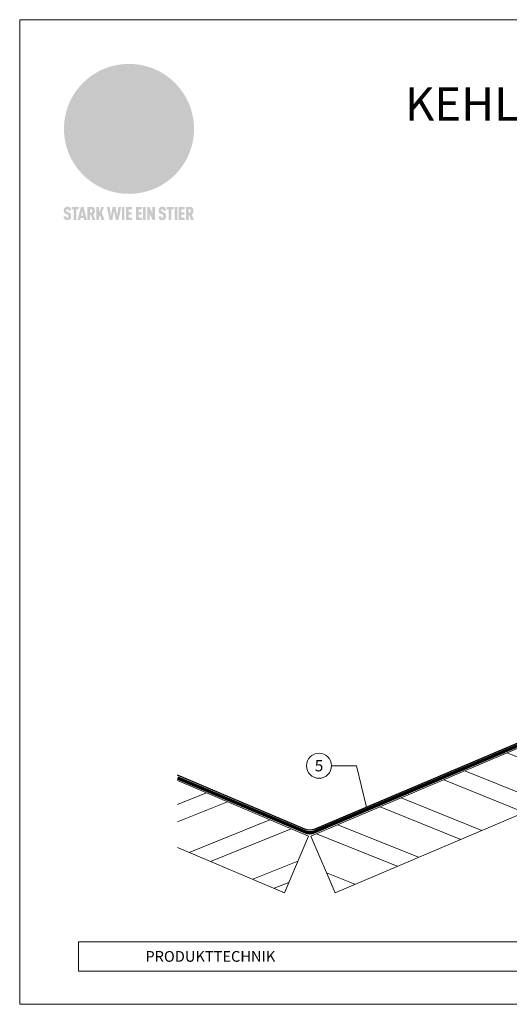
# Model space of a CAD drawing. Units: millimetres. Extents: x 0 to 70034, y 0 to 4832.
# Drawn here: x 47790 to 47981, y 0 to 384 of the extents above; entities that cross this region are included whole.
import ezdxf
from ezdxf.enums import TextEntityAlignment as Align

# ---------------------------------------------------------------- set-up
doc = ezdxf.new("R2010")
doc.units = ezdxf.units.MM
doc.linetypes.add('Trennlage', pattern=[30, 12, -18])
for name, color, linetype, lineweight, true_color in [('01_PREFA-Dachprodukt', 7, 'Continuous', 25, 0xe1000f), ('04_Unterdach', 7, 'Continuous', 25, 0x505f69), ('04_Unterdach_Linie', 7, 'Continuous', 0, 0x505f69), ('06_Holz', 7, 'Continuous', 15, 0x8296a0), ('06_Holzschfraffur', 7, 'Continuous', 13, 0xdce6eb), ('08_Bemassung', 7, 'Continuous', 5, 0x505f69), ('10_Blattrahmen', 7, 'Continuous', 20, 0x000000), ('11_Schrift_Deutsch', 7, 'Continuous', 5, 0x505f69), ('20_PREFA_Logo_weiss', 7, 'Continuous', 0, 0xfefefe), ('99_Text_1_DE', 7, 'Continuous', 25, 0xe1000f)]:
    doc.layers.add(name, color=color, linetype=linetype, lineweight=lineweight, true_color=true_color)
doc.layers.add('99_Text_2_DE', color=7, linetype='Continuous')
doc.styles.add('Arial', font='arial.ttf')
doc.styles.add('PREFA_Standard', font='arial.ttf', dxfattribs={"height": 20})

# ---------------------------------------------------------------- blocks, each defined once
blk = doc.blocks.new('A$C8d5866de')
h = blk.add_hatch(color=256)
h.dxf.hatch_style = 1
h.paths.add_polyline_path([(25.88, -1.79), (30.43, 2.83), (29.86, 3.85), (28.97, 5.42), (30.61, 5.51), (31.96, 5.49), (33.06, 5.39), (33.94, 5.21), (34.61, 4.98), (35.11, 4.71), (35.46, 4.42), (35.69, 4.13), (35.9, 3.67), (35.98, 3.2), (35.97, 2.74), (35.88, 2.32), (35.64, 1.65), (35.51, 1.39), (36.65, 2.5), (37.57, 3.44), (38.25, 4.27), (38.73, 4.92), (39.28, 5.79), (39.5, 6.31), (39.65, 6.89), (39.69, 7.52), (39.6, 8.21), (39.47, 8.6), (39.26, 8.97), (38.98, 9.31), (38.65, 9.63), (37.83, 10.18), (36.87, 10.64), (35.83, 11), (34.77, 11.29), (32.84, 11.67), (31.68, 11.8), (30.43, 11.88), (27.94, 11.93), (25.2, 11.86), (17.95, 24.26), (10.7, 36.66), (8.97, 36.63), (6.95, 36.49), (4.31, 36.16), (1.14, 35.59), (-0.61, 35.19), (-2.45, 34.69), (-4.36, 34.11), (-6.35, 33.41), (-8.39, 32.6), (-10.46, 31.66), (-11.95, 30.89), (-13.43, 30), (-14.88, 29.02), (-16.32, 27.96), (-17.72, 26.84), (-19.08, 25.66), (-21.68, 23.2), (-22.14, 22.78), (-22.7, 22.36), (-23.36, 21.94), (-24.12, 21.55), (-24.97, 21.2), (-25.93, 20.9), (-26.99, 20.66), (-28.15, 20.51), (-29.98, 20.27), (-31.01, 20.05), (-32.1, 19.74), (-33.19, 19.33), (-34.26, 18.78), (-35.28, 18.09), (-36.22, 17.24), (-36.66, 16.71), (-37.03, 16.13), (-37.33, 15.51), (-37.55, 14.89), (-37.7, 14.29), (-37.78, 13.71), (-37.79, 13.18), (-37.72, 12.72), (-38.08, 11.63), (-38.22, 10.64), (-38.19, 10.19), (-38.11, 9.8), (-37.98, 9.46), (-37.78, 9.18), (-37.03, 8.53), (-36.05, 7.94), (-34.78, 7.39), (-33.14, 6.84), (-33.5, 11.52), (-34.4, 12.11), (-35.06, 12.75), (-35.31, 13.13), (-35.46, 13.54), (-35.48, 13.86), (-35.41, 14.23), (-35.27, 14.62), (-35.05, 15.03), (-34.77, 15.43), (-34.42, 15.82), (-34.02, 16.17), (-33.56, 16.47), (-32.89, 16.79), (-32.13, 17.06), (-30.54, 17.45), (-28.73, 17.72), (-30.86, 5.72), (-33, -6.29), (-29.59, -5.64), (-26.61, -6.5), (-22.92, -0.91), (-15.97, -5.92), (-15.49, -19.29), (-11.91, -18.61), (-8.49, -19.48), (-3.25, -8.34), (0.23, -8.34), (4.44, -12.51), (15.04, -12.51), (16.8, -10.76), (21.99, -15.14), (27.17, -19.52), (30.62, -18.8), (35.07, -19.41)])
h.paths.add_polyline_path([(3.16, 5.42), (2.9, 5.18), (2.55, 5.05), (2.08, 5.01), (0.96, 5.1), (-0.85, 5.43), (-3.75, 5.67), (-5.66, 5.69), (-6.49, 5.61), (-7.16, 5.46), (-8.07, 5.08), (-8.8, 4.62), (-9.07, 4.35), (-9.29, 4.04), (-9.42, 3.7), (-9.47, 3.33), (-9.41, 2.6), (-9.26, 2.07), (-9.02, 1.62), (-10.37, 3.02), (-11.42, 4.18), (-12.15, 5.15), (-12.49, 5.78), (-12.81, 6.53), (-13.02, 7.28), (-13.05, 7.62), (-13.02, 7.92), (-12.83, 8.55), (-12.64, 8.93), (-12.35, 9.33), (-11.94, 9.74), (-11.37, 10.16), (-10.61, 10.57), (-9.64, 10.97), (-8.51, 11.31), (-7.32, 11.56), (-4.99, 11.87), (-3.05, 11.99), (-1.93, 12), (0.67, 11.9), (2.19, 11.76), (2.74, 11.68), (3.04, 11.57), (3.19, 11.39), (3.33, 11.09), (3.55, 10.23), (3.7, 9.24), (3.77, 8.37), (3.75, 7.52), (3.63, 6.59), (3.52, 6.14), (3.36, 5.75)], flags=16)
h = blk.add_hatch(color=256)
h.dxf.hatch_style = 1
h.paths.add_polyline_path([(-43.86, -62.92), (-43.89, -62.89), (-43.93, -62.86), (-43.97, -62.83), (-44.01, -62.8), (-44.05, -62.77), (-44.09, -62.74), (-44.13, -62.71), (-44.17, -62.68), (-44.21, -62.66), (-44.26, -62.63), (-44.3, -62.6), (-44.35, -62.58), (-44.45, -62.53), (-44.55, -62.48), (-44.66, -62.43), (-46.1, -61.86), (-46.19, -61.82), (-46.28, -61.78), (-46.35, -61.74), (-46.41, -61.7), (-46.46, -61.66), (-46.52, -61.61), (-46.56, -61.56), (-46.6, -61.51), (-46.63, -61.45), (-46.65, -61.39), (-46.67, -61.34), (-46.68, -61.28), (-46.69, -61.22), (-46.71, -61.15), (-46.71, -61.05), (-46.72, -60.95), (-46.71, -60.75), (-46.71, -60.67), (-46.7, -60.57), (-46.69, -60.5), (-46.67, -60.44), (-46.66, -60.38), (-46.63, -60.32), (-46.61, -60.27), (-46.58, -60.22), (-46.52, -60.14), (-46.48, -60.09), (-46.43, -60.05), (-46.39, -60.02), (-46.33, -59.99), (-46.28, -59.97), (-46.22, -59.95), (-46.15, -59.93), (-46.09, -59.92), (-45.98, -59.91), (-45.9, -59.91), (-45.83, -59.91), (-45.76, -59.93), (-45.69, -59.94), (-45.63, -59.96), (-45.57, -59.99), (-45.51, -60.03), (-45.45, -60.07), (-45.4, -60.12), (-45.36, -60.18), (-45.32, -60.24), (-45.29, -60.31), (-45.26, -60.39), (-45.24, -60.46), (-45.23, -60.53), (-45.22, -60.6), (-45.21, -60.66), (-45.21, -60.76), (-45.2, -60.91), (-45.2, -61.03), (-43.28, -61.03), (-43.28, -60.85), (-43.28, -60.67), (-43.3, -60.5), (-43.31, -60.41), (-43.32, -60.33), (-43.33, -60.25), (-43.34, -60.17), (-43.36, -60.09), (-43.37, -60.01), (-43.39, -59.93), (-43.41, -59.86), (-43.43, -59.79), (-43.45, -59.71), (-43.47, -59.64), (-43.5, -59.57), (-43.52, -59.5), (-43.55, -59.44), (-43.58, -59.37), (-43.61, -59.31), (-43.65, -59.25), (-43.68, -59.19), (-43.72, -59.13), (-43.76, -59.07), (-43.8, -59.01), (-43.84, -58.96), (-43.88, -58.91), (-43.93, -58.86), (-43.97, -58.81), (-44.02, -58.76), (-44.06, -58.72), (-44.1, -58.68), (-44.14, -58.65), (-44.19, -58.61), (-44.23, -58.58), (-44.28, -58.55), (-44.32, -58.52), (-44.37, -58.49), (-44.42, -58.46), (-44.47, -58.43), (-44.53, -58.41), (-44.58, -58.38), (-44.64, -58.36), (-44.69, -58.34), (-44.75, -58.32), (-44.81, -58.3), (-44.87, -58.28), (-44.94, -58.26), (-45, -58.24), (-45.07, -58.23), (-45.13, -58.21), (-45.2, -58.2), (-45.27, -58.19), (-45.34, -58.18), (-45.41, -58.17), (-45.49, -58.16), (-45.64, -58.15), (-45.8, -58.14), (-45.96, -58.13), (-46.1, -58.14), (-46.17, -58.14), (-46.24, -58.15), (-46.3, -58.15), (-46.37, -58.16), (-46.44, -58.17), (-46.5, -58.18), (-46.56, -58.19), (-46.63, -58.2), (-46.69, -58.21), (-46.75, -58.23), (-46.81, -58.24), (-46.87, -58.26), (-46.92, -58.28), (-46.98, -58.3), (-47.04, -58.32), (-47.09, -58.34), (-47.15, -58.36), (-47.2, -58.38), (-47.25, -58.41), (-47.31, -58.43), (-47.36, -58.46), (-47.41, -58.49), (-47.46, -58.52), (-47.5, -58.55), (-47.55, -58.58), (-47.6, -58.61), (-47.64, -58.65), (-47.69, -58.68), (-47.73, -58.72), (-47.77, -58.76), (-47.83, -58.81), (-47.88, -58.86), (-47.93, -58.91), (-47.98, -58.96), (-48.02, -59.02), (-48.07, -59.07), (-48.11, -59.13), (-48.15, -59.19), (-48.19, -59.25), (-48.23, -59.31), (-48.27, -59.37), (-48.3, -59.43), (-48.34, -59.5), (-48.37, -59.56), (-48.4, -59.63), (-48.43, -59.7), (-48.45, -59.77), (-48.48, -59.84), (-48.5, -59.91), (-48.52, -59.99), (-48.54, -60.06), (-48.56, -60.13), (-48.57, -60.21), (-48.59, -60.29), (-48.6, -60.36), (-48.61, -60.44), (-48.62, -60.52), (-48.63, -60.6), (-48.63, -60.69), (-48.64, -60.77), (-48.64, -60.85), (-48.64, -61.07), (-48.64, -61.21), (-48.63, -61.33), (-48.62, -61.46), (-48.61, -61.58), (-48.6, -61.69), (-48.58, -61.8), (-48.56, -61.9), (-48.54, -62), (-48.53, -62.05), (-48.52, -62.1), (-48.5, -62.15), (-48.49, -62.19), (-48.47, -62.24), (-48.46, -62.28), (-48.44, -62.32), (-48.43, -62.36), (-48.41, -62.4), (-48.39, -62.44), (-48.37, -62.48), (-48.36, -62.51), (-48.34, -62.55), (-48.32, -62.58), (-48.29, -62.61), (-48.27, -62.65), (-48.25, -62.68), (-48.23, -62.71), (-48.2, -62.74), (-48.18, -62.77), (-48.15, -62.8), (-48.13, -62.83), (-48.1, -62.86), (-48.07, -62.89), (-48.04, -62.92), (-48.01, -62.94), (-47.98, -62.97), (-47.95, -63), (-47.92, -63.02), (-47.89, -63.05), (-47.85, -63.07), (-47.82, -63.1), (-47.78, -63.12), (-47.75, -63.15), (-47.71, -63.17), (-47.67, -63.19), (-47.64, -63.21), (-47.6, -63.23), (-47.56, -63.26), (-47.52, -63.28), (-47.43, -63.32), (-47.35, -63.35), (-46, -63.9), (-45.88, -63.95), (-45.82, -63.97), (-45.76, -64), (-45.68, -64.04), (-45.59, -64.08), (-45.54, -64.12), (-45.47, -64.16), (-45.42, -64.21), (-45.37, -64.25), (-45.32, -64.3), (-45.28, -64.35), (-45.25, -64.4), (-45.23, -64.46), (-45.2, -64.53), (-45.18, -64.6), (-45.16, -64.69), (-45.14, -64.77), (-45.14, -64.84), (-45.13, -64.9), (-45.12, -64.97), (-45.12, -65.05), (-45.12, -65.12), (-45.12, -65.2), (-45.12, -65.4), (-45.12, -65.49), (-45.13, -65.55), (-45.14, -65.61), (-45.15, -65.68), (-45.16, -65.76), (-45.18, -65.83), (-45.2, -65.9), (-45.23, -65.97), (-45.26, -66.03), (-45.3, -66.08), (-45.32, -66.11), (-45.34, -66.13), (-45.38, -66.17), (-45.42, -66.21), (-45.47, -66.24), (-45.53, -66.27), (-45.59, -66.3), (-45.65, -66.32), (-45.72, -66.33), (-45.8, -66.34), (-45.88, -66.35), (-45.97, -66.35), (-46.05, -66.35), (-46.12, -66.34), (-46.2, -66.33), (-46.27, -66.31), (-46.33, -66.29), (-46.39, -66.26), (-46.45, -66.23), (-46.51, -66.19), (-46.56, -66.15), (-46.6, -66.11), (-46.63, -66.06), (-46.67, -66.01), (-46.7, -65.95), (-46.73, -65.88), (-46.75, -65.8), (-46.76, -65.75), (-46.77, -65.69), (-46.78, -65.63), (-46.78, -65.57), (-46.79, -65.51), (-46.79, -65.44), (-46.8, -65.37), (-46.8, -65.3), (-46.8, -65.23), (-48.72, -65.23), (-48.72, -65.41), (-48.72, -65.59), (-48.71, -65.76), (-48.69, -65.92), (-48.67, -66.08), (-48.66, -66.16), (-48.65, -66.23), (-48.63, -66.3), (-48.62, -66.37), (-48.6, -66.44), (-48.58, -66.51), (-48.56, -66.58), (-48.54, -66.64), (-48.52, -66.7), (-48.5, -66.77), (-48.47, -66.83), (-48.44, -66.89), (-48.41, -66.94), (-48.38, -67), (-48.35, -67.06), (-48.32, -67.11), (-48.28, -67.16), (-48.25, -67.21), (-48.21, -67.26), (-48.17, -67.31), (-48.13, -67.36), (-48.08, -67.41), (-48.04, -67.45), (-48, -67.49), (-47.96, -67.53), (-47.91, -67.56), (-47.86, -67.6), (-47.81, -67.64), (-47.76, -67.67), (-47.71, -67.7), (-47.65, -67.74), (-47.6, -67.77), (-47.54, -67.8), (-47.48, -67.83), (-47.42, -67.86), (-47.36, -67.88), (-47.29, -67.91), (-47.23, -67.93), (-47.16, -67.96), (-47.09, -67.98), (-47.02, -68), (-46.95, -68.02), (-46.88, -68.03), (-46.8, -68.05), (-46.73, -68.06), (-46.65, -68.08), (-46.57, -68.09), (-46.48, -68.1), (-46.4, -68.11), (-46.32, -68.11), (-46.23, -68.12), (-46.14, -68.12), (-45.96, -68.13), (-45.78, -68.12), (-45.69, -68.12), (-45.6, -68.11), (-45.52, -68.1), (-45.44, -68.09), (-45.35, -68.08), (-45.27, -68.07), (-45.2, -68.06), (-45.12, -68.04), (-45.04, -68.03), (-44.97, -68.01), (-44.89, -67.99), (-44.82, -67.97), (-44.75, -67.94), (-44.68, -67.92), (-44.62, -67.89), (-44.55, -67.87), (-44.49, -67.84), (-44.43, -67.81), (-44.37, -67.78), (-44.31, -67.75), (-44.25, -67.72), (-44.2, -67.69), (-44.14, -67.65), (-44.09, -67.62), (-44.04, -67.58), (-43.99, -67.55), (-43.95, -67.51), (-43.9, -67.47), (-43.86, -67.43), (-43.82, -67.39), (-43.77, -67.34), (-43.73, -67.3), (-43.69, -67.25), (-43.65, -67.2), (-43.63, -67.17), (-43.61, -67.14), (-43.59, -67.12), (-43.57, -67.09), (-43.54, -67.04), (-43.51, -66.98), (-43.48, -66.92), (-43.45, -66.86), (-43.42, -66.8), (-43.4, -66.74), (-43.38, -66.68), (-43.35, -66.62), (-43.33, -66.55), (-43.32, -66.49), (-43.3, -66.42), (-43.29, -66.35), (-43.27, -66.28), (-43.26, -66.21), (-43.24, -66.06), (-43.22, -65.9), (-43.21, -65.74), (-43.2, -65.57), (-43.19, -65.4), (-43.19, -65.21), (-43.19, -65.06), (-43.2, -64.9), (-43.2, -64.75), (-43.21, -64.61), (-43.22, -64.48), (-43.23, -64.34), (-43.25, -64.22), (-43.27, -64.1), (-43.29, -63.98), (-43.3, -63.93), (-43.31, -63.87), (-43.33, -63.82), (-43.34, -63.77), (-43.36, -63.72), (-43.37, -63.67), (-43.39, -63.62), (-43.41, -63.58), (-43.42, -63.53), (-43.44, -63.49), (-43.46, -63.45), (-43.48, -63.41), (-43.5, -63.37), (-43.52, -63.33), (-43.54, -63.29), (-43.57, -63.26), (-43.59, -63.22), (-43.62, -63.18), (-43.64, -63.15), (-43.67, -63.11), (-43.7, -63.08), (-43.73, -63.05), (-43.76, -63.01), (-43.79, -62.98), (-43.82, -62.95)])
h = blk.add_hatch(color=256)
h.dxf.hatch_style = 1
h.paths.add_polyline_path([(-39.22, -59.98), (-37.56, -59.98), (-37.56, -58.2), (-42.8, -58.2), (-42.8, -59.98), (-41.14, -59.98), (-41.14, -68.06), (-39.22, -68.06)])
h = blk.add_hatch(color=256)
h.dxf.hatch_style = 1
h.paths.add_polyline_path([(-38.36, -68.06), (-36.32, -68.06), (-36, -66.54), (-33.73, -66.54), (-33.41, -68.06), (-31.36, -68.06), (-33.9, -58.2), (-35.83, -58.2)])
h.paths.add_polyline_path([(-35.62, -64.76), (-34.86, -61.1), (-34.1, -64.76)], flags=16)
h = blk.add_hatch(color=256)
h.dxf.hatch_style = 1
h.paths.add_polyline_path([(-30.96, -68.06), (-29.03, -68.06), (-29.03, -64.26), (-28.37, -64.26), (-27.14, -68.06), (-25.13, -68.06), (-26.54, -63.83), (-26.46, -63.77), (-26.42, -63.74), (-26.38, -63.71), (-26.34, -63.68), (-26.3, -63.65), (-26.27, -63.62), (-26.23, -63.59), (-26.19, -63.56), (-26.16, -63.52), (-26.13, -63.49), (-26.1, -63.46), (-26.06, -63.42), (-26.03, -63.39), (-26, -63.36), (-25.98, -63.32), (-25.95, -63.29), (-25.92, -63.25), (-25.9, -63.21), (-25.87, -63.18), (-25.85, -63.14), (-25.82, -63.1), (-25.8, -63.06), (-25.78, -63.03), (-25.76, -62.99), (-25.74, -62.95), (-25.72, -62.91), (-25.7, -62.87), (-25.69, -62.83), (-25.67, -62.79), (-25.66, -62.74), (-25.64, -62.7), (-25.62, -62.62), (-25.59, -62.53), (-25.57, -62.45), (-25.55, -62.36), (-25.53, -62.27), (-25.51, -62.18), (-25.5, -62.09), (-25.48, -62), (-25.47, -61.9), (-25.46, -61.81), (-25.45, -61.71), (-25.45, -61.62), (-25.44, -61.52), (-25.44, -61.42), (-25.44, -61.32), (-25.45, -60.88), (-25.45, -60.71), (-25.47, -60.55), (-25.49, -60.39), (-25.5, -60.31), (-25.51, -60.24), (-25.52, -60.17), (-25.54, -60.09), (-25.55, -60.02), (-25.57, -59.95), (-25.59, -59.88), (-25.61, -59.82), (-25.63, -59.75), (-25.65, -59.68), (-25.67, -59.62), (-25.69, -59.56), (-25.72, -59.5), (-25.75, -59.44), (-25.77, -59.38), (-25.8, -59.32), (-25.83, -59.26), (-25.86, -59.21), (-25.9, -59.16), (-25.93, -59.1), (-25.97, -59.05), (-26, -59), (-26.02, -58.98), (-26.04, -58.95), (-26.06, -58.93), (-26.08, -58.91), (-26.1, -58.88), (-26.12, -58.86), (-26.14, -58.84), (-26.17, -58.82), (-26.19, -58.8), (-26.21, -58.77), (-26.23, -58.75), (-26.26, -58.73), (-26.28, -58.71), (-26.31, -58.69), (-26.33, -58.68), (-26.36, -58.66), (-26.39, -58.64), (-26.41, -58.62), (-26.44, -58.6), (-26.47, -58.59), (-26.52, -58.55), (-26.58, -58.52), (-26.64, -58.49), (-26.71, -58.46), (-26.77, -58.43), (-26.84, -58.41), (-26.91, -58.38), (-26.98, -58.36), (-27.05, -58.34), (-27.12, -58.32), (-27.2, -58.3), (-27.28, -58.29), (-27.36, -58.27), (-27.44, -58.26), (-27.52, -58.25), (-27.61, -58.23), (-27.7, -58.23), (-27.79, -58.22), (-27.88, -58.21), (-27.97, -58.21), (-28.17, -58.2), (-30.96, -58.2)])
h.paths.add_polyline_path([(-29.03, -59.98), (-27.61, -59.98), (-27.45, -60.48), (-27.44, -60.53), (-27.37, -60.79), (-27.37, -60.94), (-27.32, -61.59), (-27.61, -62.43), (-29.03, -62.57)], flags=16)
h = blk.add_hatch(color=256)
h.dxf.hatch_style = 1
h.paths.add_polyline_path([(-22.35, -62.44), (-22.35, -58.2), (-24.28, -58.2), (-24.28, -68.06), (-22.35, -68.06), (-22.35, -65.79), (-21.72, -64.46), (-20.3, -68.06), (-18.2, -68.06), (-20.48, -62.3), (-18.52, -58.2), (-20.48, -58.2)])
h = blk.add_hatch(color=256)
h.dxf.hatch_style = 1
h.paths.add_polyline_path([(-14.48, -68.06), (-12.43, -68.06), (-11.16, -61.08), (-9.88, -68.06), (-7.84, -68.06), (-5.78, -58.2), (-7.93, -58.2), (-8.86, -65.17), (-10.08, -58.2), (-12.24, -58.2), (-13.45, -65.17), (-14.38, -58.2), (-16.54, -58.2)])
h = blk.add_hatch(color=256)
h.dxf.hatch_style = 1
h.paths.add_polyline_path([(-5.32, -68.06), (-3.4, -68.06), (-3.4, -58.2), (-5.32, -58.2)])
h = blk.add_hatch(color=256)
h.dxf.hatch_style = 1
h.paths.add_polyline_path([(-0.32, -59.98), (2.25, -59.98), (2.25, -58.2), (-2.24, -58.2), (-2.24, -68.06), (2.25, -68.06), (2.25, -66.28), (-0.32, -66.28), (-0.32, -63.98), (1.9, -63.98), (1.9, -62.21), (-0.32, -62.21)])
h = blk.add_hatch(color=256)
h.dxf.hatch_style = 1
h.paths.add_polyline_path([(9.71, -68.06), (9.71, -66.28), (7.14, -66.28), (7.14, -63.98), (9.35, -63.98), (9.35, -62.21), (7.14, -62.21), (7.14, -59.98), (9.71, -59.98), (9.71, -58.2), (5.21, -58.2), (5.21, -68.06)])
h = blk.add_hatch(color=256)
h.dxf.hatch_style = 1
h.paths.add_polyline_path([(12.45, -58.2), (10.53, -58.2), (10.53, -68.06), (12.45, -68.06)])
h = blk.add_hatch(color=256)
h.dxf.hatch_style = 1
h.paths.add_polyline_path([(15.24, -58.2), (13.56, -58.2), (13.56, -68.06), (15.49, -68.06), (15.49, -63.24), (17.65, -68.06), (19.29, -68.06), (19.29, -58.2), (17.36, -58.2), (17.36, -63.02)])
h = blk.add_hatch(color=256)
h.dxf.hatch_style = 1
h.paths.add_polyline_path([(24.09, -60.75), (24.09, -60.67), (24.1, -60.57), (24.12, -60.5), (24.13, -60.44), (24.15, -60.38), (24.17, -60.32), (24.19, -60.27), (24.22, -60.22), (24.28, -60.14), (24.32, -60.09), (24.37, -60.05), (24.42, -60.02), (24.47, -59.99), (24.52, -59.97), (24.58, -59.95), (24.65, -59.93), (24.72, -59.92), (24.82, -59.91), (24.9, -59.91), (24.97, -59.91), (25.05, -59.93), (25.11, -59.94), (25.17, -59.96), (25.23, -59.99), (25.29, -60.03), (25.35, -60.07), (25.4, -60.12), (25.44, -60.18), (25.48, -60.24), (25.52, -60.31), (25.54, -60.39), (25.56, -60.46), (25.58, -60.53), (25.58, -60.6), (25.59, -60.66), (25.6, -60.76), (25.6, -60.91), (25.6, -61.03), (27.53, -61.03), (27.53, -60.85), (27.52, -60.67), (27.5, -60.5), (27.5, -60.41), (27.49, -60.33), (27.47, -60.25), (27.46, -60.17), (27.45, -60.09), (27.43, -60.01), (27.41, -59.93), (27.39, -59.86), (27.37, -59.79), (27.35, -59.71), (27.33, -59.64), (27.31, -59.57), (27.28, -59.5), (27.25, -59.44), (27.22, -59.37), (27.19, -59.31), (27.16, -59.25), (27.12, -59.19), (27.09, -59.13), (27.05, -59.07), (27.01, -59.01), (26.97, -58.96), (26.92, -58.91), (26.88, -58.86), (26.83, -58.81), (26.78, -58.76), (26.74, -58.72), (26.7, -58.68), (26.66, -58.65), (26.62, -58.61), (26.57, -58.58), (26.53, -58.55), (26.48, -58.52), (26.43, -58.49), (26.38, -58.46), (26.33, -58.43), (26.28, -58.41), (26.22, -58.38), (26.17, -58.36), (26.11, -58.34), (26.05, -58.32), (25.99, -58.3), (25.93, -58.28), (25.87, -58.26), (25.8, -58.24), (25.74, -58.23), (25.67, -58.21), (25.6, -58.2), (25.53, -58.19), (25.46, -58.18), (25.39, -58.17), (25.32, -58.16), (25.16, -58.15), (25.01, -58.14), (24.84, -58.13), (24.7, -58.14), (24.63, -58.14), (24.57, -58.15), (24.5, -58.15), (24.43, -58.16), (24.37, -58.17), (24.3, -58.18), (24.24, -58.19), (24.18, -58.2), (24.12, -58.21), (24.05, -58.23), (24, -58.24), (23.94, -58.26), (23.88, -58.28), (23.82, -58.3), (23.76, -58.32), (23.71, -58.34), (23.66, -58.36), (23.6, -58.38), (23.55, -58.41), (23.5, -58.43), (23.45, -58.46), (23.4, -58.49), (23.35, -58.52), (23.3, -58.55), (23.25, -58.58), (23.21, -58.61), (23.16, -58.65), (23.12, -58.68), (23.07, -58.72), (23.03, -58.76), (22.98, -58.81), (22.92, -58.86), (22.87, -58.91), (22.83, -58.96), (22.78, -59.02), (22.73, -59.07), (22.69, -59.13), (22.65, -59.19), (22.61, -59.25), (22.57, -59.31), (22.53, -59.37), (22.5, -59.43), (22.47, -59.5), (22.44, -59.56), (22.41, -59.63), (22.38, -59.7), (22.35, -59.77), (22.33, -59.84), (22.3, -59.91), (22.28, -59.99), (22.26, -60.06), (22.25, -60.13), (22.23, -60.21), (22.22, -60.29), (22.2, -60.36), (22.19, -60.44), (22.18, -60.52), (22.18, -60.6), (22.17, -60.69), (22.17, -60.77), (22.16, -60.85), (22.16, -61.07), (22.17, -61.21), (22.17, -61.33), (22.18, -61.46), (22.19, -61.58), (22.21, -61.69), (22.22, -61.8), (22.24, -61.9), (22.26, -62), (22.27, -62.05), (22.29, -62.1), (22.3, -62.15), (22.31, -62.19), (22.33, -62.24), (22.34, -62.28), (22.36, -62.32), (22.38, -62.36), (22.39, -62.4), (22.41, -62.44), (22.43, -62.48), (22.45, -62.51), (22.47, -62.55), (22.49, -62.58), (22.51, -62.61), (22.53, -62.65), (22.55, -62.68), (22.58, -62.71), (22.6, -62.74), (22.63, -62.77), (22.65, -62.8), (22.68, -62.83), (22.71, -62.86), (22.73, -62.89), (22.76, -62.92), (22.79, -62.94), (22.82, -62.97), (22.85, -63), (22.88, -63.02), (22.92, -63.05), (22.95, -63.07), (22.99, -63.1), (23.02, -63.12), (23.06, -63.15), (23.09, -63.17), (23.13, -63.19), (23.17, -63.21), (23.21, -63.23), (23.25, -63.26), (23.29, -63.28), (23.37, -63.32), (23.46, -63.35), (24.8, -63.9), (24.93, -63.95), (24.99, -63.97), (25.04, -64), (25.13, -64.04), (25.21, -64.08), (25.27, -64.12), (25.33, -64.16), (25.39, -64.21), (25.44, -64.25), (25.48, -64.3), (25.52, -64.35), (25.55, -64.4), (25.58, -64.46), (25.6, -64.53), (25.62, -64.6), (25.64, -64.69), (25.66, -64.77), (25.67, -64.84), (25.67, -64.9), (25.68, -64.97), (25.68, -65.05), (25.68, -65.12), (25.69, -65.2), (25.68, -65.4), (25.68, -65.49), (25.67, -65.55), (25.67, -65.61), (25.66, -65.68), (25.64, -65.76), (25.63, -65.83), (25.6, -65.9), (25.58, -65.97), (25.54, -66.03), (25.51, -66.08), (25.48, -66.11), (25.46, -66.13), (25.43, -66.17), (25.38, -66.21), (25.33, -66.24), (25.27, -66.27), (25.21, -66.3), (25.15, -66.32), (25.08, -66.33), (25.01, -66.34), (24.92, -66.35), (24.83, -66.35), (24.76, -66.35), (24.68, -66.34), (24.6, -66.33), (24.54, -66.31), (24.48, -66.29), (24.42, -66.26), (24.36, -66.23), (24.29, -66.19), (24.24, -66.15), (24.21, -66.11), (24.17, -66.06), (24.14, -66.01), (24.11, -65.95), (24.08, -65.88), (24.05, -65.8), (24.04, -65.75), (24.03, -65.69), (24.03, -65.63), (24.02, -65.57), (24.01, -65.51), (24.01, -65.44), (24.01, -65.37), (24.01, -65.3), (24.01, -65.23), (22.08, -65.23), (22.08, -65.41), (22.09, -65.59), (22.1, -65.76), (22.11, -65.92), (22.13, -66.08), (22.14, -66.16), (22.16, -66.23), (22.17, -66.3), (22.19, -66.37), (22.2, -66.44), (22.22, -66.51), (22.24, -66.58), (22.26, -66.64), (22.28, -66.7), (22.31, -66.77), (22.33, -66.83), (22.36, -66.89), (22.39, -66.94), (22.42, -67), (22.45, -67.06), (22.48, -67.11), (22.52, -67.16), (22.56, -67.21), (22.59, -67.26), (22.63, -67.31), (22.68, -67.36), (22.72, -67.41), (22.76, -67.45), (22.8, -67.49), (22.85, -67.53), (22.89, -67.56), (22.94, -67.6), (22.99, -67.64), (23.04, -67.67), (23.09, -67.7), (23.15, -67.74), (23.2, -67.77), (23.26, -67.8), (23.32, -67.83), (23.38, -67.86), (23.44, -67.88), (23.51, -67.91), (23.57, -67.93), (23.64, -67.96), (23.71, -67.98), (23.78, -68), (23.85, -68.02), (23.93, -68.03), (24, -68.05), (24.08, -68.06), (24.16, -68.08), (24.24, -68.09), (24.32, -68.1), (24.4, -68.11), (24.49, -68.11), (24.57, -68.12), (24.66, -68.12), (24.84, -68.13), (25.02, -68.12), (25.11, -68.12), (25.2, -68.11), (25.28, -68.1), (25.37, -68.09), (25.45, -68.08), (25.53, -68.07), (25.61, -68.06), (25.69, -68.04), (25.76, -68.03), (25.84, -68.01), (25.91, -67.99), (25.98, -67.97), (26.05, -67.94), (26.12, -67.92), (26.18, -67.89), (26.25, -67.87), (26.31, -67.84), (26.38, -67.81), (26.44, -67.78), (26.49, -67.75), (26.55, -67.72), (26.61, -67.69), (26.66, -67.65), (26.71, -67.62), (26.76, -67.58), (26.81, -67.55), (26.86, -67.51), (26.9, -67.47), (26.94, -67.43), (26.99, -67.39), (27.03, -67.34), (27.07, -67.3), (27.12, -67.25), (27.15, -67.2), (27.17, -67.17), (27.19, -67.14), (27.21, -67.12), (27.23, -67.09), (27.26, -67.04), (27.29, -66.98), (27.33, -66.92), (27.35, -66.86), (27.38, -66.8), (27.4, -66.74), (27.43, -66.68), (27.45, -66.62), (27.47, -66.55), (27.49, -66.49), (27.5, -66.42), (27.52, -66.35), (27.53, -66.28), (27.54, -66.21), (27.56, -66.06), (27.58, -65.9), (27.6, -65.74), (27.6, -65.57), (27.61, -65.4), (27.61, -65.21), (27.61, -65.06), (27.61, -64.9), (27.6, -64.75), (27.59, -64.61), (27.58, -64.48), (27.57, -64.34), (27.55, -64.22), (27.54, -64.1), (27.51, -63.98), (27.5, -63.93), (27.49, -63.87), (27.47, -63.82), (27.46, -63.77), (27.45, -63.72), (27.43, -63.67), (27.41, -63.62), (27.4, -63.58), (27.38, -63.53), (27.36, -63.49), (27.34, -63.45), (27.32, -63.41), (27.3, -63.37), (27.28, -63.33), (27.26, -63.29), (27.24, -63.26), (27.21, -63.22), (27.19, -63.18), (27.16, -63.15), (27.13, -63.11), (27.1, -63.08), (27.07, -63.05), (27.04, -63.01), (27.01, -62.98), (26.98, -62.95), (26.94, -62.92), (26.91, -62.89), (26.87, -62.86), (26.84, -62.83), (26.8, -62.8), (26.76, -62.77), (26.72, -62.74), (26.68, -62.71), (26.63, -62.68), (26.59, -62.66), (26.54, -62.63), (26.5, -62.6), (26.45, -62.58), (26.35, -62.53), (26.25, -62.48), (26.15, -62.43), (24.7, -61.86), (24.61, -61.82), (24.53, -61.78), (24.45, -61.74), (24.4, -61.7), (24.34, -61.66), (24.29, -61.61), (24.24, -61.56), (24.2, -61.51), (24.17, -61.45), (24.15, -61.39), (24.13, -61.34), (24.12, -61.28), (24.11, -61.22), (24.1, -61.15), (24.09, -61.05), (24.09, -60.95)])
h = blk.add_hatch(color=256)
h.dxf.hatch_style = 1
h.paths.add_polyline_path([(29.7, -59.98), (29.7, -68.06), (31.63, -68.06), (31.63, -59.98), (33.29, -59.98), (33.29, -58.2), (28.04, -58.2), (28.04, -59.98)])
h = blk.add_hatch(color=256)
h.dxf.hatch_style = 1
h.paths.add_polyline_path([(34.04, -68.06), (35.96, -68.06), (35.96, -58.2), (34.04, -58.2)])
h = blk.add_hatch(color=256)
h.dxf.hatch_style = 1
h.paths.add_polyline_path([(37.11, -68.06), (41.61, -68.06), (41.61, -66.28), (39.04, -66.28), (39.04, -63.98), (41.25, -63.98), (41.25, -62.21), (39.04, -62.21), (39.04, -59.98), (41.61, -59.98), (41.61, -58.2), (37.11, -58.2)])
h = blk.add_hatch(color=256)
h.dxf.hatch_style = 1
h.paths.add_polyline_path([(42.47, -68.06), (44.4, -68.06), (44.4, -64.26), (45.07, -64.26), (46.29, -68.06), (48.3, -68.06), (46.89, -63.83), (46.97, -63.77), (47.01, -63.74), (47.05, -63.71), (47.09, -63.68), (47.13, -63.65), (47.17, -63.62), (47.2, -63.59), (47.24, -63.56), (47.27, -63.52), (47.3, -63.49), (47.34, -63.46), (47.37, -63.42), (47.4, -63.39), (47.43, -63.36), (47.45, -63.32), (47.48, -63.29), (47.51, -63.25), (47.54, -63.21), (47.56, -63.18), (47.58, -63.14), (47.61, -63.1), (47.63, -63.06), (47.65, -63.03), (47.67, -62.99), (47.69, -62.95), (47.71, -62.91), (47.73, -62.87), (47.74, -62.83), (47.76, -62.79), (47.77, -62.74), (47.79, -62.7), (47.81, -62.62), (47.84, -62.53), (47.86, -62.45), (47.88, -62.36), (47.9, -62.27), (47.92, -62.18), (47.93, -62.09), (47.95, -62), (47.96, -61.9), (47.97, -61.81), (47.98, -61.71), (47.98, -61.62), (47.99, -61.52), (47.99, -61.42), (47.99, -61.32), (47.98, -60.88), (47.98, -60.71), (47.96, -60.55), (47.95, -60.39), (47.93, -60.31), (47.92, -60.24), (47.91, -60.17), (47.89, -60.09), (47.88, -60.02), (47.86, -59.95), (47.84, -59.88), (47.82, -59.82), (47.8, -59.75), (47.78, -59.68), (47.76, -59.62), (47.74, -59.56), (47.71, -59.5), (47.68, -59.44), (47.66, -59.38), (47.63, -59.32), (47.6, -59.26), (47.57, -59.21), (47.53, -59.16), (47.5, -59.1), (47.46, -59.05), (47.43, -59), (47.41, -58.98), (47.39, -58.95), (47.37, -58.93), (47.35, -58.91), (47.33, -58.88), (47.31, -58.86), (47.29, -58.84), (47.27, -58.82), (47.24, -58.8), (47.22, -58.77), (47.2, -58.75), (47.17, -58.73), (47.15, -58.71), (47.12, -58.69), (47.1, -58.68), (47.07, -58.66), (47.05, -58.64), (47.02, -58.62), (46.99, -58.6), (46.96, -58.59), (46.91, -58.55), (46.85, -58.52), (46.79, -58.49), (46.72, -58.46), (46.66, -58.43), (46.59, -58.41), (46.52, -58.38), (46.45, -58.36), (46.38, -58.34), (46.31, -58.32), (46.23, -58.3), (46.15, -58.29), (46.07, -58.27), (45.99, -58.26), (45.91, -58.25), (45.82, -58.23), (45.73, -58.23), (45.64, -58.22), (45.55, -58.21), (45.46, -58.21), (45.26, -58.2), (42.47, -58.2)])
h.paths.add_polyline_path([(44.4, -59.98), (45.82, -59.98), (45.98, -60.48), (45.99, -60.53), (46.06, -60.79), (46.06, -60.94), (46.11, -61.59), (45.82, -62.43), (44.4, -62.57)], flags=16)
at = {"layer": '01_PREFA-Dachprodukt'}
h = blk.add_hatch(color=256, dxfattribs=at)
h.dxf.hatch_style = 1
h.paths.add_polyline_path([(-40.22, -27.12), (-38.86, -29.02), (-37.43, -30.85), (-35.9, -32.61), (-34.29, -34.29), (-32.61, -35.9), (-30.85, -37.42), (-29.02, -38.86), (-27.12, -40.22), (-25.15, -41.48), (-23.12, -42.65), (-21.03, -43.72), (-18.88, -44.69), (-16.68, -45.56), (-14.42, -46.32), (-12.12, -46.97), (-9.77, -47.51), (-7.39, -47.94), (-4.96, -48.25), (-2.5, -48.44), (0, -48.5), (2.5, -48.44), (4.96, -48.25), (7.39, -47.94), (9.77, -47.51), (12.12, -46.97), (14.42, -46.32), (16.68, -45.56), (18.88, -44.69), (21.03, -43.72), (23.12, -42.65), (25.15, -41.48), (27.12, -40.22), (29.02, -38.86), (30.85, -37.42), (32.61, -35.9), (34.29, -34.29), (35.9, -32.61), (37.42, -30.85), (38.86, -29.02), (40.22, -27.12), (41.48, -25.15), (42.65, -23.12), (43.72, -21.03), (44.69, -18.88), (45.56, -16.68), (46.32, -14.42), (46.97, -12.12), (47.51, -9.77), (47.94, -7.39), (48.25, -4.96), (48.44, -2.5), (48.5, 0), (48.44, 2.5), (48.25, 4.96), (47.94, 7.39), (47.51, 9.77), (46.97, 12.12), (46.32, 14.42), (45.56, 16.68), (44.69, 18.88), (43.72, 21.03), (42.65, 23.12), (41.48, 25.15), (40.22, 27.12), (38.86, 29.02), (37.42, 30.85), (35.9, 32.61), (34.29, 34.29), (32.61, 35.9), (30.85, 37.42), (29.02, 38.86), (27.12, 40.22), (25.15, 41.48), (23.12, 42.65), (21.03, 43.72), (18.88, 44.69), (16.68, 45.56), (14.42, 46.32), (12.12, 46.97), (9.77, 47.51), (7.39, 47.94), (4.96, 48.25), (2.5, 48.44), (0, 48.5), (-2.5, 48.44), (-4.96, 48.25), (-7.39, 47.94), (-9.77, 47.51), (-12.12, 46.97), (-14.42, 46.32), (-16.68, 45.56), (-18.88, 44.69), (-21.03, 43.72), (-23.12, 42.65), (-25.15, 41.48), (-27.12, 40.22), (-29.02, 38.86), (-30.85, 37.42), (-32.61, 35.9), (-34.29, 34.29), (-35.9, 32.61), (-37.43, 30.85), (-38.86, 29.02), (-40.22, 27.12), (-41.48, 25.15), (-42.65, 23.12), (-43.72, 21.03), (-44.69, 18.88), (-45.56, 16.68), (-46.32, 14.42), (-46.97, 12.12), (-47.51, 9.77), (-47.94, 7.39), (-48.25, 4.96), (-48.44, 2.5), (-48.5, 0), (-48.44, -2.5), (-48.25, -4.96), (-47.94, -7.39), (-47.51, -9.77), (-46.97, -12.12), (-46.32, -14.42), (-45.56, -16.68), (-44.69, -18.88), (-43.72, -21.03), (-42.65, -23.12), (-41.48, -25.15)])
h.paths.add_polyline_path([(-26.11, -24.38), (-20.54, -24.38), (-19.96, -24.41), (-19.44, -24.49), (-18.52, -24.77), (-17.78, -25.21), (-17.2, -25.76), (-16.76, -26.38), (-16.47, -27.05), (-16.3, -27.73), (-16.24, -28.38), (-16.33, -29.38), (-16.58, -30.23), (-16.99, -30.94), (-17.53, -31.53), (-18.2, -31.97), (-18.98, -32.29), (-19.86, -32.48), (-20.83, -32.54), (-22.5, -32.54), (-22.5, -36.08), (-26.11, -36.08)], flags=16)
h.paths.add_polyline_path([(-22.5, -27.38), (-20.52, -27.38), (-20, -27.73), (-19.74, -28.11), (-19.65, -28.57), (-19.74, -29.02), (-20, -29.41), (-20.38, -29.66), (-20.84, -29.75), (-22.5, -29.75)], flags=0)
h.paths.add_polyline_path([(-33, -6.29), (-30.86, 5.72), (-28.73, 17.72), (-30.54, 17.45), (-32.13, 17.06), (-32.89, 16.79), (-33.56, 16.47), (-34.02, 16.17), (-34.42, 15.82), (-34.77, 15.43), (-35.05, 15.03), (-35.27, 14.62), (-35.41, 14.23), (-35.48, 13.86), (-35.46, 13.54), (-35.31, 13.13), (-35.06, 12.75), (-34.4, 12.11), (-33.5, 11.52), (-33.14, 6.84), (-34.78, 7.39), (-36.05, 7.94), (-37.03, 8.53), (-37.78, 9.18), (-37.98, 9.46), (-38.11, 9.8), (-38.19, 10.19), (-38.22, 10.64), (-38.08, 11.63), (-37.72, 12.72), (-37.79, 13.18), (-37.78, 13.71), (-37.7, 14.29), (-37.55, 14.89), (-37.33, 15.51), (-37.03, 16.13), (-36.66, 16.71), (-36.22, 17.24), (-35.28, 18.09), (-34.26, 18.78), (-33.19, 19.33), (-32.1, 19.74), (-31.01, 20.05), (-29.98, 20.27), (-28.15, 20.51), (-26.99, 20.66), (-25.93, 20.9), (-24.97, 21.2), (-24.12, 21.55), (-23.36, 21.94), (-22.7, 22.36), (-22.14, 22.78), (-21.68, 23.2), (-19.08, 25.66), (-17.72, 26.84), (-16.32, 27.96), (-14.88, 29.02), (-13.43, 30), (-11.95, 30.89), (-10.46, 31.66), (-8.39, 32.6), (-6.35, 33.41), (-4.36, 34.11), (-2.45, 34.69), (-0.61, 35.19), (1.14, 35.59), (4.31, 36.16), (6.95, 36.49), (8.97, 36.63), (10.7, 36.66), (17.95, 24.26), (25.2, 11.86), (27.94, 11.93), (30.43, 11.88), (31.68, 11.8), (32.84, 11.67), (34.77, 11.29), (35.83, 11), (36.87, 10.64), (37.83, 10.18), (38.65, 9.63), (38.98, 9.31), (39.26, 8.97), (39.47, 8.6), (39.6, 8.21), (39.69, 7.52), (39.65, 6.89), (39.5, 6.31), (39.28, 5.79), (38.73, 4.92), (38.25, 4.27), (37.57, 3.44), (36.65, 2.5), (35.51, 1.39), (35.64, 1.65), (35.88, 2.32), (35.97, 2.74), (35.98, 3.2), (35.9, 3.67), (35.69, 4.13), (35.46, 4.42), (35.11, 4.71), (34.61, 4.98), (33.94, 5.21), (33.06, 5.39), (31.96, 5.49), (30.61, 5.51), (28.97, 5.42), (29.86, 3.85), (30.43, 2.83), (25.88, -1.79), (35.07, -19.41), (30.62, -18.8), (27.17, -19.52), (21.99, -15.14), (16.8, -10.76), (15.04, -12.51), (4.44, -12.51), (0.23, -8.34), (-3.25, -8.34), (-8.49, -19.48), (-11.91, -18.61), (-15.49, -19.29), (-15.97, -5.92), (-22.92, -0.91), (-26.61, -6.5), (-29.59, -5.64)], flags=16)
h.paths.add_polyline_path([(-15.69, -24.38), (-8.82, -24.38), (-8.07, -24.44), (-7.36, -24.59), (-6.71, -24.86), (-6.14, -25.22), (-5.67, -25.7), (-5.31, -26.27), (-5.08, -26.95), (-5, -27.73), (-5.11, -28.63), (-5.24, -29.07), (-5.43, -29.48), (-5.68, -29.86), (-5.98, -30.18), (-6.34, -30.46), (-6.76, -30.66), (-6.41, -30.83), (-6.09, -31.07), (-5.81, -31.36), (-5.58, -31.71), (-5.38, -32.11), (-5.22, -32.56), (-5.04, -33.58), (-4.94, -34.84), (-4.84, -35.54), (-4.64, -36.08), (-8.25, -36.08), (-8.45, -35.19), (-8.54, -34.28), (-8.64, -33.46), (-8.72, -33.07), (-8.86, -32.72), (-9.05, -32.43), (-9.32, -32.2), (-9.69, -32.06), (-10.16, -32), (-12.08, -32), (-12.08, -36.08), (-15.69, -36.08)], flags=16)
h.paths.add_polyline_path([(-12.08, -27.17), (-9.47, -27.17), (-8.96, -27.5), (-8.7, -27.88), (-8.61, -28.33), (-8.7, -28.78), (-8.96, -29.16), (-9.34, -29.41), (-9.8, -29.5), (-12.08, -29.5)], flags=0)
h.paths.add_polyline_path([(-3.89, -24.38), (5.79, -24.38), (5.79, -27.38), (-0.29, -27.38), (-0.29, -28.84), (5.23, -28.84), (5.23, -31.63), (-0.29, -31.63), (-0.29, -33.09), (5.97, -33.09), (5.97, -36.08), (-3.89, -36.08)], flags=16)
h.paths.add_polyline_path([(-10.37, 3.02), (-11.42, 4.18), (-12.15, 5.15), (-12.49, 5.78), (-12.81, 6.53), (-13.07, 7.46), (-13.02, 7.92), (-12.83, 8.55), (-12.64, 8.93), (-12.35, 9.33), (-11.94, 9.74), (-11.37, 10.16), (-10.61, 10.57), (-9.64, 10.97), (-8.51, 11.31), (-7.32, 11.56), (-4.99, 11.87), (-3.05, 11.99), (-1.93, 12), (0.67, 11.9), (2.19, 11.76), (2.99, 11.63), (3.19, 11.39), (3.33, 11.09), (3.55, 10.23), (3.7, 9.24), (3.77, 8.37), (3.75, 7.52), (3.63, 6.59), (3.52, 6.14), (3.28, 5.53), (2.9, 5.18), (2.55, 5.05), (2.08, 5.01), (0.96, 5.1), (-0.85, 5.43), (-3.75, 5.67), (-5.66, 5.69), (-6.49, 5.61), (-7.16, 5.46), (-8.07, 5.08), (-8.8, 4.62), (-9.07, 4.35), (-9.29, 4.04), (-9.42, 3.7), (-9.47, 3.33), (-9.41, 2.6), (-9.26, 2.07), (-9.02, 1.62)], flags=0)
h.paths.add_polyline_path([(6.95, -24.38), (16.27, -24.38), (16.27, -27.38), (10.56, -27.38), (10.56, -28.84), (14.68, -28.84), (14.67, -31.63), (10.56, -31.63), (10.56, -36.08), (6.95, -36.08)], flags=16)
h.paths.add_polyline_path([(18.1, -24.38), (21.62, -24.38), (25.88, -36.08), (22.14, -36.08), (21.65, -34.41), (17.93, -34.41), (17.41, -36.08), (13.79, -36.08)], flags=16)
h.paths.add_polyline_path([(18.72, -31.9), (19.87, -28.25), (20.93, -31.9)], flags=0)
h.paths.add_polyline_path([(-0.85, 5.43), (0.96, 5.1), (2.08, 5.01), (2.55, 5.05), (2.9, 5.18), (3.16, 5.42), (3.36, 5.75), (3.52, 6.14), (3.63, 6.59), (3.75, 7.52), (3.77, 8.37), (3.7, 9.24), (3.55, 10.23), (3.33, 11.09), (3.19, 11.39), (3.04, 11.57), (2.74, 11.68), (2.19, 11.76), (0.67, 11.9), (-1.93, 12), (-3.05, 11.99), (-4.99, 11.87), (-7.32, 11.56), (-8.51, 11.31), (-9.64, 10.97), (-10.61, 10.57), (-11.37, 10.16), (-11.94, 9.74), (-12.35, 9.33), (-12.64, 8.93), (-12.83, 8.55), (-13.02, 7.92), (-13.05, 7.62), (-13.02, 7.28), (-12.81, 6.53), (-12.49, 5.78), (-12.15, 5.15), (-11.42, 4.18), (-10.37, 3.02), (-9.02, 1.62), (-9.26, 2.07), (-9.41, 2.6), (-9.47, 3.33), (-9.42, 3.7), (-9.29, 4.04), (-9.07, 4.35), (-8.8, 4.62), (-8.07, 5.08), (-7.16, 5.46), (-6.49, 5.61), (-5.66, 5.69), (-3.75, 5.67)], flags=0)
h.paths.add_polyline_path([(-20.84, -27.38), (-22.5, -27.38), (-22.5, -29.75), (-20.84, -29.75), (-20.38, -29.66), (-20, -29.41), (-19.74, -29.02), (-19.65, -28.57), (-19.74, -28.11), (-20, -27.73), (-20.38, -27.47)], flags=0)
h.paths.add_polyline_path([(-9.8, -29.5), (-9.34, -29.41), (-8.96, -29.16), (-8.7, -28.78), (-8.61, -28.33), (-8.7, -27.88), (-8.96, -27.5), (-9.34, -27.25), (-9.8, -27.17), (-12.08, -27.17), (-12.08, -29.5)], flags=0)
h.paths.add_polyline_path([(20.93, -31.9), (19.88, -28.3), (19.85, -28.3), (18.72, -31.9)], flags=0)
h = blk.add_hatch(color=256, dxfattribs=at)
h.dxf.hatch_style = 1
h.paths.add_polyline_path([(3.77, 8.37), (3.7, 9.24), (3.55, 10.23), (3.33, 11.09), (3.19, 11.39), (3.04, 11.57), (2.74, 11.68), (2.19, 11.76), (0.67, 11.9), (-1.93, 12), (-3.05, 11.99), (-4.99, 11.87), (-7.32, 11.56), (-8.51, 11.31), (-9.64, 10.97), (-10.61, 10.57), (-11.37, 10.16), (-11.94, 9.74), (-12.35, 9.33), (-12.64, 8.93), (-12.83, 8.55), (-13.02, 7.92), (-13.05, 7.62), (-13.02, 7.28), (-12.81, 6.53), (-12.49, 5.78), (-12.15, 5.15), (-11.42, 4.18), (-10.37, 3.02), (-9.02, 1.62), (-9.26, 2.07), (-9.41, 2.6), (-9.47, 3.33), (-9.42, 3.7), (-9.29, 4.04), (-9.07, 4.35), (-8.8, 4.62), (-8.07, 5.08), (-7.16, 5.46), (-6.49, 5.61), (-5.66, 5.69), (-3.75, 5.67), (-0.85, 5.43), (0.96, 5.1), (2.08, 5.01), (2.55, 5.05), (2.9, 5.18), (3.16, 5.42), (3.36, 5.75), (3.52, 6.14), (3.63, 6.59), (3.75, 7.52)])
h = blk.add_hatch(color=256, dxfattribs=at)
h.dxf.hatch_style = 1
h.paths.add_polyline_path([(-8.7, -27.88), (-8.96, -27.5), (-9.34, -27.25), (-9.8, -27.17), (-12.08, -27.17), (-12.08, -29.5), (-9.8, -29.5), (-9.34, -29.41), (-8.96, -29.16), (-8.7, -28.78), (-8.61, -28.33)])
h.paths.add_polyline_path([(-19.74, -28.11), (-20, -27.73), (-20.38, -27.47), (-20.84, -27.38), (-22.5, -27.38), (-22.5, -29.75), (-20.84, -29.75), (-20.38, -29.66), (-20, -29.41), (-19.74, -29.02), (-19.65, -28.57)])
h.paths.add_polyline_path([(19.88, -28.3), (19.85, -28.3), (18.72, -31.9), (20.93, -31.9)])
at = {"layer": '20_PREFA_Logo_weiss'}
h = blk.add_hatch(color=256, dxfattribs=at)
h.dxf.hatch_style = 1
h.paths.add_polyline_path([(-16.99, -30.94), (-16.58, -30.23), (-16.33, -29.38), (-16.24, -28.38), (-16.3, -27.73), (-16.47, -27.05), (-16.76, -26.38), (-17.2, -25.76), (-17.78, -25.21), (-18.52, -24.77), (-19.44, -24.49), (-19.96, -24.41), (-20.54, -24.38), (-26.11, -24.38), (-26.11, -36.08), (-22.5, -36.08), (-22.5, -32.54), (-20.83, -32.54), (-19.86, -32.48), (-18.98, -32.29), (-18.2, -31.97), (-17.53, -31.53)])
h.paths.add_polyline_path([(-20.84, -29.75), (-22.5, -29.75), (-22.5, -27.38), (-20.84, -27.38), (-20.38, -27.47), (-20, -27.73), (-19.74, -28.11), (-19.65, -28.57), (-19.74, -29.02), (-20, -29.41), (-20.38, -29.66)], flags=16)
h.paths.add_polyline_path([(-6.76, -30.66), (-6.34, -30.46), (-5.98, -30.18), (-5.68, -29.86), (-5.43, -29.48), (-5.24, -29.07), (-5.11, -28.63), (-5, -27.73), (-5.08, -26.95), (-5.31, -26.27), (-5.67, -25.7), (-6.14, -25.22), (-6.71, -24.86), (-7.36, -24.59), (-8.07, -24.44), (-8.82, -24.38), (-15.69, -24.38), (-15.69, -36.08), (-12.08, -36.08), (-12.08, -32), (-10.16, -32), (-9.69, -32.06), (-9.32, -32.2), (-9.05, -32.43), (-8.86, -32.72), (-8.72, -33.07), (-8.64, -33.46), (-8.54, -34.28), (-8.45, -35.19), (-8.25, -36.08), (-4.64, -36.08), (-4.84, -35.54), (-4.94, -34.84), (-5.04, -33.58), (-5.22, -32.56), (-5.38, -32.11), (-5.58, -31.71), (-5.81, -31.36), (-6.09, -31.07), (-6.41, -30.83)])
h.paths.add_polyline_path([(-12.08, -29.5), (-12.08, -27.17), (-9.8, -27.17), (-9.34, -27.25), (-8.96, -27.5), (-8.7, -27.88), (-8.61, -28.33), (-8.7, -28.78), (-8.96, -29.16), (-9.34, -29.41), (-9.8, -29.5)], flags=16)
h.paths.add_polyline_path([(-0.29, -31.63), (5.23, -31.63), (5.23, -28.84), (-0.29, -28.84), (-0.29, -27.38), (5.79, -27.38), (5.79, -24.38), (-3.89, -24.38), (-3.89, -36.08), (5.97, -36.08), (5.97, -33.09), (-0.29, -33.09)])
h.paths.add_polyline_path([(14.68, -28.84), (10.56, -28.84), (10.56, -27.38), (16.27, -27.38), (16.27, -24.38), (6.95, -24.38), (6.95, -36.08), (10.56, -36.08), (10.56, -31.63), (14.67, -31.63)])
h.paths.add_polyline_path([(21.62, -24.38), (18.1, -24.38), (13.79, -36.08), (17.41, -36.08), (17.93, -34.41), (21.65, -34.41), (22.14, -36.08), (25.88, -36.08)])
h.paths.add_polyline_path([(19.85, -28.3), (19.88, -28.3), (20.93, -31.9), (18.72, -31.9)], flags=16)
blk = doc.blocks.new('A$C303698f2')
at = {"layer": '10_Blattrahmen'}
for p, q in [((666.01, -440.96), (28.02, -440.96)), ((28.02, -440.96), (28.02, -455.06)), ((28.02, -455.06), (666.01, -455.06))]:
    blk.add_line(p, q, dxfattribs=at)
blk.add_lwpolyline([(666.01, -470.92), (666.01, 0), (0, 0), (0, -470.92)], close=True, dxfattribs=at)
at = {"xscale": 0.6407018508532909, "yscale": 0.6407018508532909, "zscale": 0.6407018508532909}
blk.add_blockref('A$C8d5866de', (52.22, -52.22), dxfattribs=at)

msp = doc.modelspace()

# ---------------------------------------------------------------- hatches: boundary and pattern name
at = {"layer": '06_Holzschfraffur'}
h = msp.add_hatch(dxfattribs=at)
h.set_pattern_fill('ANSI32', color=256, scale=2, angle=293, style=0)
h.set_pattern_definition([(338, (41355.821, -2416.603), (7.136256, 17.66285), []), (338, (41359.33, -2424.869), (7.136256, 17.66285), [])])
h.paths.add_polyline_path([(48060.618, 106.092), (48051.24, 128.184), (47903.959, 65.667), (47913.337, 43.575)])
h = msp.add_hatch(dxfattribs=at)
h.set_pattern_fill('ANSI32', color=256, scale=2, angle=337, style=0)
h.set_pattern_definition([(22, (38616.178, 311.919), (-7.136256, 17.662852), []), (22, (38624.445, 308.41), (-7.136256, 17.662852), [])])
h.paths.add_polyline_path([(47851.961, 87.315), (47851.961, 61.242), (47893.583, 43.575), (47902.961, 65.667)])

# ---------------------------------------------------------------- linework, layer by layer
at = {"layer": '01_PREFA-Dachprodukt'}
msp.add_lwpolyline([(47988.748, 158.149), (48028.321, 174.946, -0.5373194), (48031.103, 173.105), (48040.967, 127.233, -0.3009658), (48039.749, 125.392), (47905.414, 68.371, -0.2034523), (47901.506, 68.371), (47851.961, 89.401)], format="xyb", dxfattribs=at)
at = {"layer": '04_Unterdach', "linetype": 'Trennlage', "ltscale": 0.5, "const_width": 1}
msp.add_lwpolyline([(48259.228, 272.874), (48032.778, 176.838, 0.4141498), (48031.718, 174.216), (48050.073, 130.947, -0.4141498), (48049.014, 128.325), (47905.414, 67.371, -0.2034523), (47901.506, 67.371), (47851.961, 88.401)], format="xyb", dxfattribs=at)
at = {"layer": '04_Unterdach_Linie', "ltscale": 5}
for points in [[(48259.033, 273.334), (48032.583, 177.298, 0.4141498), (48031.258, 174.021), (48049.613, 130.752, -0.4141498), (48048.818, 128.785), (47905.218, 67.831, -0.2034523), (47901.702, 67.831), (47852.156, 88.862)], [(48259.424, 272.414), (48032.973, 176.378, 0.4141498), (48032.178, 174.411), (48050.534, 131.143, -0.4141498), (48049.209, 127.865), (47905.609, 66.91, -0.2034523), (47901.311, 66.91), (47851.766, 87.941)]]:
    msp.add_lwpolyline(points, format="xyb", dxfattribs=at)
at = {"layer": '06_Holz'}
msp.add_lwpolyline([(47913.337, 43.575), (48060.618, 106.092), (48051.24, 128.184), (47903.959, 65.667)], close=True, dxfattribs=at)
msp.add_lwpolyline([(47851.961, 87.315), (47902.961, 65.667), (47893.583, 43.575), (47851.961, 61.242)], dxfattribs=at)
at = {"layer": '08_Bemassung'}
for p, q in [((47911.993, 93.123), (47921.7, 93.123)), ((47921.7, 93.123), (47925.663, 76.966))]:
    msp.add_line(p, q, dxfattribs=at)
at = {"layer": '11_Schrift_Deutsch'}
msp.add_circle((47907.093, 93.123), 4.9, dxfattribs=at)

# ---------------------------------------------------------------- block references
at = {"xscale": 0.8162217066075704, "yscale": 0.8162217066075704, "zscale": 0.8162217066075704}
msp.add_blockref('A$C303698f2', (47790.356, 384.371), dxfattribs=at)

# ---------------------------------------------------------------- texts
at = {"layer": '11_Schrift_Deutsch', "style": 'PREFA_Standard'}
msp.add_text('5', height=4.375, dxfattribs=at).set_placement((47907.093, 93.123), align=Align.MIDDLE_CENTER)
at = {"layer": '99_Text_1_DE', "insert": (48316.302, 357.97), "char_height": 13, "attachment_point": 3, "style": 'Arial'}
msp.add_mtext_dynamic_manual_height_columns('KEHLENAUSBILDUNG MIT VERTIEFTER KEHLE', width=5213.69799, gutter_width=375, heights=[0], dxfattribs=at)
at = {"layer": '99_Text_2_DE', "insert": (47839.373, 18.698), "char_height": 4.18364, "attachment_point": 4, "style": 'Arial'}
msp.add_mtext_dynamic_manual_height_columns('PRODUKTTECHNIK', width=133.14851, gutter_width=12.5, heights=[0], dxfattribs=at)

doc.saveas('drawing.dxf')
